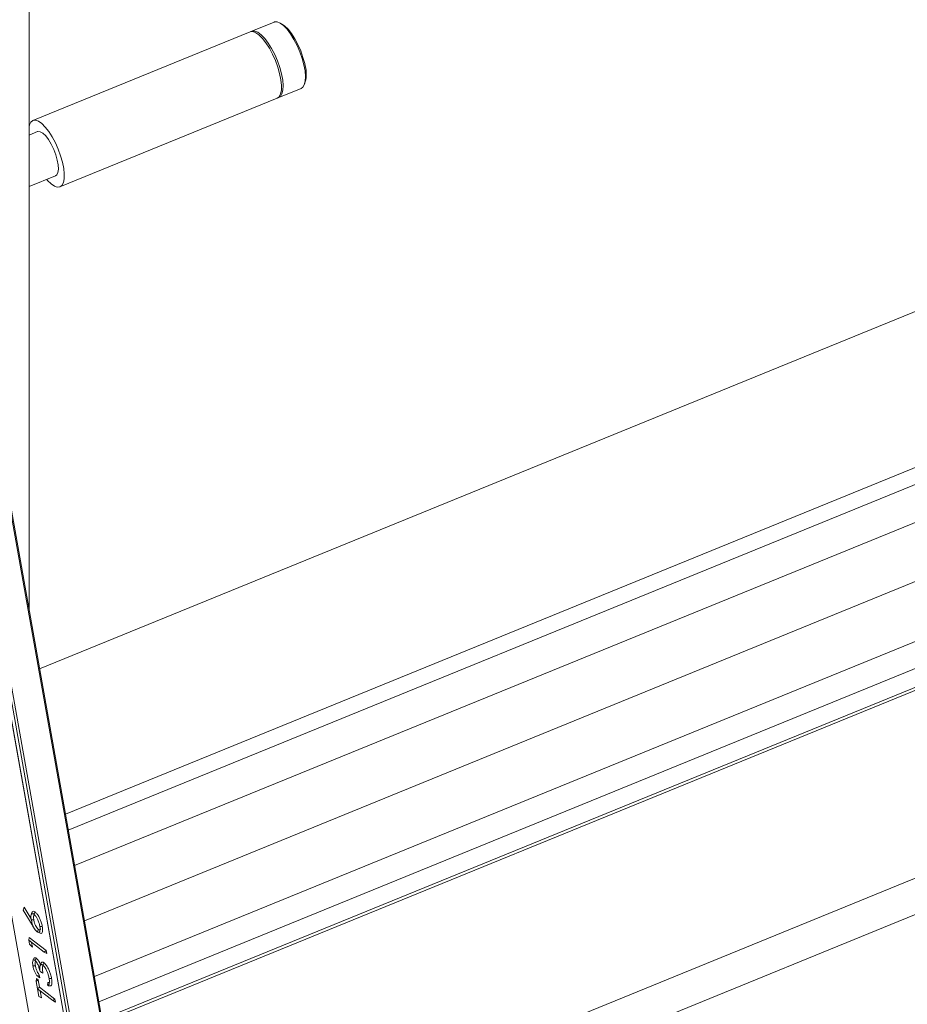
# Paper-space layout 'Sheet4' of a CAD drawing. Units: inches. Extents: x 0.6 to 17.5, y 0.2 to 10.8.
# Drawn here: x 5.4 to 5.8, y 8.3 to 8.7 of the extents above; entities that cross this region are included whole.
import ezdxf

# ---------------------------------------------------------------- set-up
doc = ezdxf.new("R2010")
doc.units = ezdxf.units.IN
doc.header["$MEASUREMENT"] = 0

psp = doc.layouts.new('Sheet4')

# ---------------------------------------------------------------- linework, layer by layer
at = {"color": 7, "linetype": 'Continuous', "lineweight": 15}
for p, q in [((5.4452746695, 9.4314806272), (5.4452746695, 8.4712613953)), ((5.5521453548, 8.7275130227), (5.542402569, 8.7235355471)), ((5.5554267265, 8.7267673749), (5.554516531, 8.7272291225)), ((5.5416808811, 8.7232409193), (5.4469593526, 8.6845710172)), ((5.5654517531, 8.7004434082), (5.5657787367, 8.7014102321)), ((5.5542139587, 8.694603669), (5.5639567445, 8.6985811446)), ((5.4587707424, 8.6556391391), (5.5534922709, 8.6943090411)), ((5.4498937662, 8.4453054838), (6.0458253693, 8.688593542)), ((5.4489279175, 8.6797490375), (5.4452746695, 8.6782576052)), ((5.4611822397, 8.381872602), (6.1658531416, 8.6695532931)), ((5.4624042528, 8.3750057912), (6.1663896313, 8.6624066184)), ((5.4452746695, 8.6557550333), (5.4568021774, 8.6604611187)), ((5.4533647817, 8.6584671143), (5.4529900677, 8.6589048315)), ((5.5091118154, 8.112543793), (5.4165093847, 8.6329010462)), ((6.1694806876, 8.6212301086), (5.4694450427, 8.3354417532)), ((5.403768804, 8.6128564581), (5.488259182, 8.1380829489)), ((5.4737756842, 8.3111067469), (6.1713819313, 8.5959033047)), ((5.4773228414, 8.2911743437), (6.1729392087, 8.5751585364)), ((5.4427576629, 8.3400515539), (5.44316678, 8.341356187)), ((5.4427576629, 8.3400515539), (5.4465745832, 8.3336497362)), ((5.44316678, 8.341356187), (5.4461780736, 8.3363047258)), ((5.4465186206, 8.3389532291), (5.4461905783, 8.3379833342)), ((5.4474014731, 8.3382428394), (5.4479758243, 8.3392150888)), ((5.4461024578, 8.3367966467), (5.4462074548, 8.3361135859)), ((5.4462708247, 8.3358082984), (5.4462074548, 8.3361135859)), ((5.4462708247, 8.3358082984), (5.4473406589, 8.3357978767)), ((5.4474014731, 8.3382428394), (5.4474470598, 8.3382102556)), ((5.4469244091, 8.3330768002), (5.446574583, 8.3336497361)), ((5.4469513209, 8.3329717896), (5.4466517143, 8.3341408656)), ((5.4487652784, 8.3306478973), (5.4487954664, 8.3306271746)), ((5.4487954664, 8.3306271746), (5.4493661086, 8.3315977876)), ((5.4491886964, 8.3304102041), (5.4501337014, 8.3299348981)), ((5.4499769763, 8.3329905337), (5.4499875045, 8.332918232)), ((5.4499875045, 8.332918232), (5.4510638978, 8.3329091017)), ((5.4451363934, 8.3268932432), (5.4453262123, 8.3281597283)), ((5.4518105248, 8.3217566166), (5.4451363934, 8.3268932432)), ((5.4454376664, 8.3252003115), (5.4451363934, 8.3268932432)), ((5.4453262123, 8.3281597283), (5.4527631016, 8.3224360587)), ((5.4454376664, 8.3252003115), (5.4467333173, 8.3239519303)), ((5.4463802452, 8.3259359348), (5.4467333173, 8.3239519303)), ((5.4518105248, 8.3217566166), (5.4527631016, 8.3224360587)), ((5.4518105248, 8.3217566166), (5.4530085672, 8.3210567235)), ((5.4527631016, 8.3224360587), (5.4530085672, 8.3210567235)), ((5.4472658902, 8.3187723213), (5.4469495202, 8.3178368816)), ((5.447880373, 8.3180856403), (5.4478762865, 8.318089226)), ((5.447880373, 8.3180856403), (5.4484484874, 8.3190606291)), ((5.4469643191, 8.3156969667), (5.4469614889, 8.3157162385)), ((5.4469614889, 8.3157162385), (5.4480355572, 8.315709531)), ((5.4496078049, 8.3149625461), (5.4499021319, 8.3142470592)), ((5.4500812555, 8.3132576912), (5.4496078049, 8.3149625461)), ((5.4499021319, 8.3142470592), (5.4499525418, 8.3148691084)), ((5.4500945638, 8.3132474487), (5.4500812555, 8.3132576912)), ((5.4504156787, 8.3168338678), (5.4500876889, 8.315864075)), ((5.4502754458, 8.3161727295), (5.4506452323, 8.3172141662)), ((5.4512387483, 8.3160913019), (5.4518117964, 8.3170673266)), ((5.4513051935, 8.3160457126), (5.4512387483, 8.3160913019)), ((5.448327446, 8.3089618851), (5.4485172649, 8.3102283702)), ((5.448327446, 8.3089618851), (5.4492800228, 8.3096413271)), ((5.448327446, 8.3089618851), (5.4489104268, 8.3056859639)), ((5.4485172649, 8.3102283702), (5.4492800228, 8.3096413271)), ((5.4492800228, 8.3096413271), (5.4498630035, 8.3063654059)), ((5.4497118557, 8.3118386107), (5.4499573213, 8.3104592755)), ((5.4540228986, 8.310250396), (5.454026064, 8.3102309975)), ((5.454026064, 8.3102309975), (5.4551020943, 8.3102174206)), ((5.4489104268, 8.3056859639), (5.4498630035, 8.3063654059)), ((5.4555845582, 8.3005493373), (5.4489104268, 8.3056859639)), ((5.4494934075, 8.3024100426), (5.4489104268, 8.3056859639)), ((5.4498630035, 8.3063654059), (5.4565371349, 8.3012287794)), ((5.4501542785, 8.3047286554), (5.4506914499, 8.3017101495)), ((5.4494934075, 8.3024100426), (5.4506914499, 8.3017101495)), ((5.4555845582, 8.3005493373), (5.4565371349, 8.3012287794)), ((5.4555845582, 8.3005493373), (5.4567826005, 8.2998494441)), ((5.4565371349, 8.3012287794), (5.4567826005, 8.2998494441))]:
    psp.add_line(p, q, dxfattribs=at)
at = {"color": 8, "linetype": 'Continuous', "lineweight": 15}
for p, q in [((6.1676033833, 8.6462380126), (5.46516893, 8.3594703478)), ((5.5084672027, 8.1133332792), (5.4152360359, 8.6372235646)), ((5.4029673427, 8.6322148915), (5.4916394886, 8.1339429357)), ((5.490211912, 8.1356913528), (5.4029470396, 8.6260554711)), ((5.3877011238, 8.6182122363), (5.4689322056, 8.1617535641)), ((5.4038675593, 8.6127078358), (5.4883516402, 8.1379697111)), ((5.4757400988, 8.3000681883), (6.172244351, 8.5844148586)), ((5.4771014215, 8.2924185604), (6.1728420006, 8.5764534624)), ((6.1761203362, 8.4945365473), (5.4909139736, 8.2148022211)), ((6.1634763083, 8.4735037762), (5.4935470458, 8.2000063))]:
    psp.add_line(p, q, dxfattribs=at)
at = {"color": 7, "linetype": 'Continuous', "lineweight": 15, "flags": 128}
for points in [[(5.5651703839, 8.7088774927), (5.5644059475, 8.7116905294), (5.563397296, 8.7145556978), (5.5621831913, 8.7173628909), (5.5608102906, 8.72000423), (5.5593313539, 8.7223782098), (5.5578032158, 8.7243935998), (5.5562846018, 8.7259729494), (5.5548338714, 8.7270555653), (5.5535067753, 8.7275998431), (5.5523543132, 8.7275848665), (5.5521453548, 8.7275130227)], [(5.5554267265, 8.7267673749), (5.556782831, 8.7258524307), (5.558257435, 8.7244066948), (5.5597531355, 8.7225079572), (5.5612086984, 8.7202339524), (5.5625645328, 8.7176777785), (5.5637651306, 8.7149440855), (5.5647613393, 8.7121447911), (5.5655123739, 8.7093944987)], [(5.5416808811, 8.7232409193), (5.5417202521, 8.7232564967), (5.5428395585, 8.7233639417), (5.5441412902, 8.7229107411), (5.5455754222, 8.7219143111), (5.5470868418, 8.720412944), (5.5486174659, 8.7184643365), (5.5501084734, 8.7161433725), (5.5515025659, 8.7135392452), (5.552746169, 8.7107520299), (5.5537914919, 8.7078888378), (5.5545983634, 8.7050596995), (5.5551357758, 8.7023733375), (5.5553830766, 8.6999329869), (5.5553307624, 8.6978324293), (5.5549808434, 8.6961523877), (5.5543467668, 8.6949574252), (5.5534922709, 8.6943090411)], [(5.542056442, 8.7233521841), (5.5426115274, 8.7236073909), (5.5437639895, 8.7236223675), (5.5450910856, 8.7230780897), (5.546541816, 8.7219954738), (5.54806043, 8.7204161241), (5.5495885681, 8.7184007342), (5.5510675048, 8.7160267543), (5.5524404055, 8.7133854153), (5.5536545102, 8.7105782221), (5.5546631617, 8.7077130538), (5.5554275981, 8.7049000171), (5.5559184424, 8.7022472154), (5.5561168319, 8.6998565944), (5.5560151424, 8.6978200244), (5.5556172819, 8.6962157696), (5.55493854, 8.6951054806), (5.5540050003, 8.6945318252), (5.5538383979, 8.6944924041)], [(5.5639567445, 8.6985811446), (5.5646813258, 8.6990829562), (5.5653600677, 8.7001932453), (5.5657579282, 8.7017975001), (5.5658596177, 8.7038340701), (5.5656612282, 8.706224691), (5.5651703839, 8.7088774927)], [(5.4452746695, 8.682017198), (5.4454707801, 8.6827276707), (5.4461048567, 8.6839226331), (5.4469987236, 8.6845865946), (5.44811803, 8.6846940396), (5.4494197617, 8.684240839), (5.4508538937, 8.683244409), (5.4523653133, 8.6817430419), (5.4538959373, 8.6797944344), (5.4553869449, 8.6774734704), (5.4567810373, 8.6748693431), (5.4580246405, 8.6720821279), (5.4590699634, 8.6692189357), (5.4598768348, 8.6663897974), (5.4604142472, 8.6637034354), (5.4606615481, 8.6612630848), (5.4606092338, 8.6591625272), (5.4602593148, 8.6574824856), (5.4596252383, 8.6562875231), (5.4587313714, 8.6556235616), (5.4576120649, 8.6555161166), (5.4563103333, 8.6559693172), (5.4548762012, 8.6569657472), (5.4533647817, 8.6584671143), (5.4533647817, 8.6584671143)], [(5.4489279175, 8.6797490375), (5.4491689857, 8.6798213895), (5.450154576, 8.679714401), (5.4512976891, 8.6790489536), (5.4525318913, 8.6778637207), (5.4537854554, 8.6762275836), (5.4549855287, 8.6742356288), (5.4560623673, 8.6720036214), (5.4569533894, 8.6696612776), (5.4576068118, 8.6673447258), (5.4579846602, 8.6651885957), (5.4580649752, 8.6633181936), (5.4578430894, 8.6618422207), (5.4573318979, 8.6608464549), (5.4568021774, 8.6604611187)]]:
    psp.add_lwpolyline(points, dxfattribs=at)
at = {"color": 7, "linetype": 'Continuous', "lineweight": 15}
psp.add_arc((5.5505208935, 8.7048977921), 0.0156513531185314, 347.1248093212, 16.6966583846, dxfattribs=at)
for points, knots in [([(5.446558861041023, 8.338885894282866), (5.446586191361689, 8.339014863793924), (5.446678055506484, 8.33944836305589), (5.447113890568039, 8.339646544489764), (5.447619953565924, 8.339476108188768), (5.447916311758015, 8.339258739273715), (5.447975824349037, 8.339215088759955)], [0, 0, 0, 0, 0.1658030814464769, 0.5573062412078865, 0.9111013182108011, 1, 1, 1, 1]), ([(5.447975824349037, 8.339215088759955), (5.448272841312504, 8.338939559969623), (5.448855938592376, 8.338398647806585), (5.449688620000625, 8.337020478235223), (5.450354867142205, 8.335510123847294), (5.450819084641547, 8.334112911401855), (5.450992657572387, 8.333259408471644), (5.451063897831307, 8.332909101719068)], [0, 0, 0, 0, 0.2269029532481285, 0.4454509711808712, 0.6333837915154016, 0.849528186852818, 1, 1, 1, 1]), ([(5.446102457808743, 8.336796646749152), (5.446092881662931, 8.336945438542196), (5.446061045944803, 8.337440094082789), (5.446174297093357, 8.33807756046495), (5.446425922985607, 8.338434800135534), (5.446633249147705, 8.33848063800695), (5.446682806391769, 8.338491594649168)], [0, 0, 0, 0, 0.1569469535993836, 0.5217672197375239, 0.8856878535205482, 1, 1, 1, 1]), ([(5.446682806391769, 8.338491594649168), (5.446576912276047, 8.338438452418716), (5.446307150098248, 8.33830307413332), (5.446098739060703, 8.337706118680032), (5.446101349468567, 8.337067706866499), (5.446102457808743, 8.336796646749152)], [0, 0, 0, 0, 0.2710531726787499, 0.6905000685057086, 1, 1, 1, 1]), ([(5.446651714262196, 8.334140865606406), (5.44657677187156, 8.334470503807145), (5.446445498958338, 8.335047914889886), (5.446323273057208, 8.335579982780189), (5.446270824698172, 8.33580829844392)], [0, 0, 0, 0, 0.5708899787203723, 1, 1, 1, 1]), ([(5.446682806391769, 8.338491594649168), (5.446839426398567, 8.338485513314444), (5.447062247213334, 8.338476861495396), (5.447323772924515, 8.338296442482132), (5.447401473086428, 8.338242839390952)], [0, 0, 0, 0, 0.7028966614320329, 1, 1, 1, 1]), ([(5.447627867896847, 8.33793311623553), (5.447575989862514, 8.337915735574045), (5.447382368828542, 8.337850866854728), (5.447235889829108, 8.337327192101084), (5.447218193403135, 8.336571884898435), (5.44730772565883, 8.336006022047684), (5.44734065894855, 8.335797876669686)], [0, 0, 0, 0, 0.123887664617157, 0.4623779221446364, 0.8022426274011398, 1, 1, 1, 1]), ([(5.44734065894855, 8.335797876669686), (5.447432861237631, 8.335369615572022), (5.447601109121122, 8.334588137975512), (5.448087233185024, 8.333386952720467), (5.448618881944743, 8.332403255776322), (5.449072267488281, 8.331838353331312), (5.449305010727753, 8.331647808005048), (5.449366108612464, 8.331597787577373)], [0, 0, 0, 0, 0.2727988069978579, 0.4977948199968086, 0.722763862111594, 0.9272221971768314, 1, 1, 1, 1]), ([(5.447447059787574, 8.338210255625537), (5.447686628259344, 8.337986940386635), (5.448147366873565, 8.337557460025774), (5.448786866176538, 8.336458288016624), (5.449359324437488, 8.335247777270341), (5.44976530705979, 8.33405093879297), (5.449914547689357, 8.333303283867192), (5.449976976259621, 8.33299053372534)], [0, 0, 0, 0, 0.2204790682495621, 0.4240258311934236, 0.6111938410196839, 0.8373592185626145, 1, 1, 1, 1]), ([(5.446651714262196, 8.334140865606406), (5.446661381796956, 8.334112611219183), (5.446827482554449, 8.33362716428395), (5.44722262685417, 8.33266136255845), (5.447697716087051, 8.331893087406774), (5.447934974715205, 8.331509412307621)], [0, 0, 0, 0, 0.0300086972627647, 0.5155882518885627, 1, 1, 1, 1]), ([(5.447934974715205, 8.331509412307621), (5.447758183139096, 8.331752327493685), (5.447425466733645, 8.33220948653551), (5.447102620238898, 8.332728539589786), (5.446951320862694, 8.332971789569593)], [0, 0, 0, 0, 0.5313581573160365, 1, 1, 1, 1]), ([(5.447934974715205, 8.331509412307621), (5.448190209269661, 8.331213656657448), (5.448477531851797, 8.330880718677049), (5.448736371327532, 8.330671286535727), (5.448765278377578, 8.330647897269566)], [0, 0, 0, 0, 0.8883205509324429, 1, 1, 1, 1]), ([(5.449987504498632, 8.332918231968623), (5.450047439483716, 8.332424057021921), (5.45015517522782, 8.331535756048364), (5.449948916206248, 8.33066682349587), (5.44960047010427, 8.330302692942348), (5.449155312387357, 8.330378115332799), (5.448871114300669, 8.330574816565703), (5.448795466360112, 8.330627174564828)], [0, 0, 0, 0, 0.2776953743229064, 0.4991695208521579, 0.7212187973425073, 0.925793927423718, 1, 1, 1, 1]), ([(5.449366108612464, 8.331597787577373), (5.449531887290076, 8.331498748389947), (5.449848426880628, 8.331309641899967), (5.450149296809736, 8.331470085308869), (5.450242466092537, 8.33173260574892), (5.450281704625117, 8.331843167046912)], [0, 0, 0, 0, 0.3889426637491536, 0.742651306582921, 0.9999999999999999, 0.9999999999999999, 0.9999999999999999, 0.9999999999999999]), ([(5.451063897831307, 8.332909101719068), (5.451139438262141, 8.332309977228785), (5.451272088701086, 8.331257903183914), (5.451045733306096, 8.330263890571034), (5.450652390232287, 8.329838320681745), (5.450270336453129, 8.329944791433505), (5.450117449088458, 8.329987398086127)], [0, 0, 0, 0, 0.3310850523458754, 0.5813916737951315, 0.8324845157557356, 1, 1, 1, 1]), ([(5.446961488870143, 8.315716238494149), (5.446898492777649, 8.316258818867505), (5.446792544949101, 8.31717133915397), (5.446949452585698, 8.3179808860901), (5.447250704207574, 8.318307792358267), (5.447563276214678, 8.318300543144685), (5.447788893892186, 8.318148225791123), (5.447876286454952, 8.318089225964387)], [0, 0, 0, 0, 0.3348675469230275, 0.5631855571120898, 0.7495164996016507, 0.9029757097399457, 0.9999999999999999, 0.9999999999999999, 0.9999999999999999, 0.9999999999999999]), ([(5.447284341611038, 8.318742375535455), (5.447293598725346, 8.318795940965892), (5.447355911751548, 8.319156509492906), (5.447689578329951, 8.319342089789345), (5.448118180967159, 8.319291490566666), (5.448373934569743, 8.31911273637999), (5.44844848737373, 8.319060629095063)], [0, 0, 0, 0, 0.0796573160379047, 0.5362025634000075, 0.8648019068691138, 1, 1, 1, 1]), ([(5.449607804921744, 8.314962546136673), (5.449433723141135, 8.315489135278508), (5.44916011410946, 8.316316789641208), (5.448572629719676, 8.317308922346013), (5.448176047780268, 8.317832916240157), (5.447952875519259, 8.318023669760784), (5.447880373043549, 8.318085640287197)], [0, 0, 0, 0, 0.4127475969550474, 0.6487265349324461, 0.8858809972461225, 1, 1, 1, 1]), ([(5.448204923768804, 8.317752246842643), (5.448181517204225, 8.317743681248084), (5.448043695768319, 8.317693245715885), (5.447935980101348, 8.317290418362312), (5.447899126659302, 8.316600123998212), (5.44798929330465, 8.316011533095597), (5.448035557214562, 8.315709530992843)], [0, 0, 0, 0, 0.0634127947743952, 0.3733842444658936, 0.6784875964784689, 1, 1, 1, 1]), ([(5.44844848737373, 8.319060629095063), (5.448686785264766, 8.318837142380286), (5.44913568990062, 8.318416138980385), (5.449792435283553, 8.317301916704226), (5.45012467271153, 8.316517753302302), (5.450291536907725, 8.316123912076932)], [0, 0, 0, 0, 0.3602876183254612, 0.6787084073749515, 1, 1, 1, 1]), ([(5.4487235958755, 8.311425533629832), (5.448481887175739, 8.311786251583094), (5.448018708450357, 8.312477483971414), (5.447478270682047, 8.313749537511487), (5.447134473752209, 8.31483370944524), (5.44701162499406, 8.315456966434164), (5.446964319083276, 8.315696966739894)], [0, 0, 0, 0, 0.2939113808532741, 0.5632130696731247, 0.831804538608125, 1, 1, 1, 1]), ([(5.448035557214562, 8.315709530992843), (5.448127935721839, 8.315281297324866), (5.448287163711797, 8.31454317340194), (5.448761648517503, 8.31335816940575), (5.449249677424922, 8.312499583113132), (5.449585162246784, 8.312019798157621), (5.449711855736784, 8.311838610734219)], [0, 0, 0, 0, 0.3177432041814008, 0.5476773030474675, 0.8291835059319426, 1, 1, 1, 1]), ([(5.449952541845975, 8.314869108441558), (5.449968150805858, 8.315078916248352), (5.449988404781029, 8.315351160019969), (5.450018136220811, 8.315575631997389), (5.45002495478315, 8.31562711205294)], [0, 0, 0, 0, 0.7706615491872606, 0.9999999999999999, 0.9999999999999999, 0.9999999999999999, 0.9999999999999999]), ([(5.449952541845975, 8.314869108441558), (5.449955095266777, 8.31476074545864), (5.4499669325137, 8.314258392150704), (5.45003846312266, 8.313691811712381), (5.450094563814003, 8.313247448736133)], [0, 0, 0, 0, 0.2157106984405301, 1, 1, 1, 1]), ([(5.450554537872316, 8.316313346559317), (5.450437352453545, 8.316262372927168), (5.450198984677786, 8.316158687063817), (5.450083609615669, 8.315806273474024), (5.45002495478315, 8.31562711205294)], [0, 0, 0, 0, 0.4916160265291661, 1, 1, 1, 1]), ([(5.45002495478315, 8.31562711205294), (5.450050593702762, 8.3157367990631), (5.450105256830145, 8.315970655836301), (5.450216421316568, 8.316102646851434), (5.450275445768795, 8.316172729461606)], [0, 0, 0, 0, 0.4690349937620699, 0.9999999999999999, 0.9999999999999999, 0.9999999999999999, 0.9999999999999999]), ([(5.450094563814003, 8.313247448736133), (5.450297999303511, 8.313129532352553), (5.450704885098346, 8.312893690997768), (5.451111765816277, 8.312657261555238), (5.451315213583062, 8.312539042529453)], [0, 0, 0, 0, 0.4999817936360709, 1, 1, 1, 1]), ([(5.450275445768795, 8.316172729461606), (5.450344511905134, 8.316224524199392), (5.450430413227317, 8.316288944140824), (5.450534197863622, 8.316309347793364), (5.450554537872316, 8.316313346559317)], [0, 0, 0, 0, 0.8040171511085145, 1, 1, 1, 1]), ([(5.450422050149254, 8.316823096938533), (5.4504331767783, 8.316863817381158), (5.450481639659328, 8.317041178373263), (5.450574043494791, 8.317138889024251), (5.450645232264665, 8.317214166213912)], [0, 0, 0, 0, 0.2295907467793801, 1, 1, 1, 1]), ([(5.450645232264665, 8.317214166213912), (5.45079167048888, 8.317303598140652), (5.451017667471684, 8.317441617743922), (5.451439568424288, 8.317324325468784), (5.451686285011598, 8.317153983936738), (5.451811796426016, 8.31706732658283)], [0, 0, 0, 0, 0.4748592959521168, 0.7328466916148323, 1, 1, 1, 1]), ([(5.45076874977272, 8.316268688820402), (5.450858026669136, 8.316263563150251), (5.451001730088647, 8.316255312680559), (5.451173639147854, 8.31613635582992), (5.451238748331847, 8.316091301872257)], [0, 0, 0, 0, 0.6212579820146775, 1, 1, 1, 1]), ([(5.451484180236053, 8.315754263773327), (5.451433433015267, 8.315737458864103), (5.451264700705432, 8.31568158326922), (5.451114569196831, 8.315261139205761), (5.451058056160213, 8.3142378731179), (5.451210792511243, 8.313228867885918), (5.451315213583062, 8.312539042529453)], [0, 0, 0, 0, 0.088953649828271, 0.2957670306084486, 0.5185379185877855, 1, 1, 1, 1]), ([(5.451305193523241, 8.31604571255161), (5.451533569230667, 8.31583974548696), (5.451984962543959, 8.315432643712478), (5.452635633285848, 8.31436826983355), (5.453231236105539, 8.31312647115298), (5.453735088536273, 8.311681345619983), (5.45392315036158, 8.310746329725), (5.454022898612063, 8.310250396009872)], [0, 0, 0, 0, 0.1855119763757159, 0.3666715108000748, 0.5589537885108965, 0.7660684835624696, 1, 1, 1, 1]), ([(5.451811796426016, 8.31706732658283), (5.45204627110661, 8.316852602106545), (5.452543756437096, 8.31639702081829), (5.453343384065598, 8.315193072176003), (5.45408929859282, 8.313707545338946), (5.454732329820763, 8.311955554740093), (5.45497096706988, 8.310833804111695), (5.455102094318247, 8.310217420568058)], [0, 0, 0, 0, 0.1674278749225523, 0.3552320083217698, 0.5579602480139951, 0.75710641754048, 1, 1, 1, 1]), ([(5.4487235958755, 8.311425533629832), (5.448880653977098, 8.311489646912857), (5.449211743820854, 8.311624802353064), (5.449539549998067, 8.311764946400526), (5.449711855736785, 8.311838610734219)], [0, 0, 0, 0, 0.4743670171715771, 1, 1, 1, 1]), ([(5.4487235958755, 8.311425533629832), (5.448880925897934, 8.31129354717719), (5.449280152952723, 8.310958629772704), (5.449701824728899, 8.31064768257391), (5.449957321319275, 8.310459275491512)], [0, 0, 0, 0, 0.3940865744103687, 1, 1, 1, 1]), ([(5.455102094318247, 8.310217420568058), (5.455198533723887, 8.309492312001874), (5.455356061185101, 8.308307894586845), (5.455087318631386, 8.30726743425283), (5.454578747758736, 8.306826981724335), (5.454057066048293, 8.306989873402184), (5.453767815545808, 8.307080189966339)], [0, 0, 0, 0, 0.3272188133488767, 0.5344905289077301, 0.7418946347382346, 1, 1, 1, 1]), ([(5.454026063978071, 8.310230997538687), (5.454072652247794, 8.309927026916073), (5.454194243347784, 8.30913369154241), (5.454182611285839, 8.30830769923138), (5.454065343954312, 8.307935024382841), (5.454034957159826, 8.307838455339398)], [0, 0, 0, 0, 0.3151611977260174, 0.8225417456865748, 1, 1, 1, 1]), ([(5.453300028664496, 8.307401047796953), (5.453335630553072, 8.307567520978365), (5.453410673113057, 8.307918417354973), (5.453483876119582, 8.308273107890027), (5.453522349963318, 8.308459525209045)], [0, 0, 0, 0, 0.474422628760693, 1, 1, 1, 1]), ([(5.453300028664496, 8.307401047796953), (5.453476197257094, 8.307404932875437), (5.453757954838569, 8.30741114652738), (5.45396187256077, 8.307673296790835), (5.454025147355281, 8.307816286878447), (5.454034957159826, 8.307838455339398)], [0, 0, 0, 0, 0.5850228245230458, 0.935664034734916, 1, 1, 1, 1]), ([(5.453300028664496, 8.307401047796953), (5.453363494075343, 8.307350544049166), (5.453518170965118, 8.307227457118422), (5.453675210712438, 8.307134818230416), (5.453767815545808, 8.307080189966339)], [0, 0, 0, 0, 0.4103095875397585, 1, 1, 1, 1]), ([(5.453522349963318, 8.308459525209045), (5.453617685993007, 8.308440853802509), (5.453808584671604, 8.308403466606432), (5.454119225391045, 8.308440874839762), (5.454263895311119, 8.30864991739532), (5.454352762292808, 8.308778326818281)], [0, 0, 0, 0, 0.2778799038003494, 0.5564203440929729, 1, 1, 1, 1])]:
    psp.add_open_spline(points, degree=3, knots=knots, dxfattribs=at)

doc.saveas('drawing.dxf')
